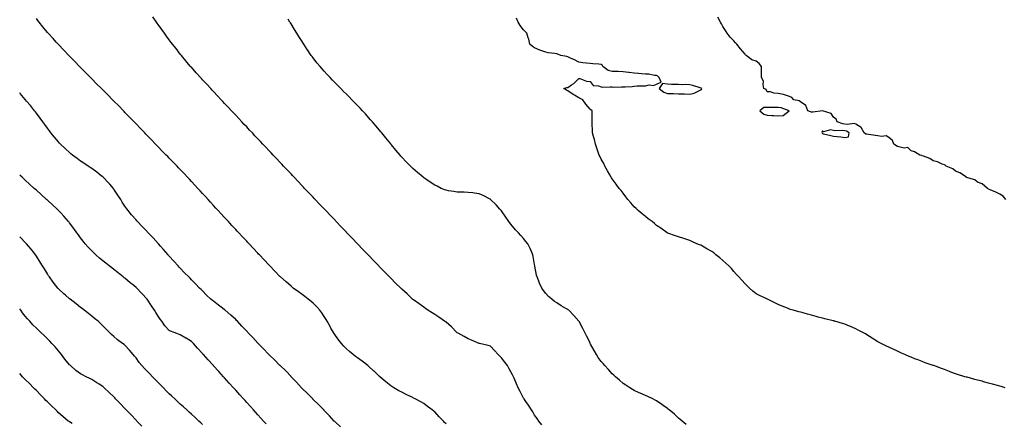
# Model space of a CAD drawing. Units: inches. Extents: x 960563 to 963203, y 7334858 to 7337498.
# Drawn here: x 960563 to 961452, y 7335560 to 7335924 of the extents above; entities that cross this region are included whole.
import ezdxf

# ---------------------------------------------------------------- set-up
doc = ezdxf.new("R2010")
doc.units = ezdxf.units.IN
doc.header["$MEASUREMENT"] = 0
doc.layers.add('Contour_96057334', color=7, linetype='Continuous', true_color=0xb30024)

msp = doc.modelspace()

# ---------------------------------------------------------------- linework, layer by layer
at = {"layer": 'Contour_96057334'}
for points in [[(960948.05, 7335559.32, 3287), (960946.75, 7335560.62, 3287), (960945.68, 7335561.92, 3287), (960941.94, 7335565.81, 3287), (960938.05, 7335570.26, 3287), (960937, 7335570.87, 3287), (960935.54, 7335571.92, 3287), (960931.2, 7335575.07, 3287), (960928.05, 7335577.6, 3287), (960925.29, 7335579.16, 3287), (960920.22, 7335581.92, 3287), (960918.79, 7335582.66, 3287), (960918.05, 7335583.03, 3287), (960915.91, 7335584.06, 3287), (960912.06, 7335585.93, 3287), (960908.05, 7335587.83, 3287), (960905.43, 7335589.3, 3287), (960900.99, 7335591.92, 3287), (960899.13, 7335593, 3287), (960898.05, 7335593.65, 3287), (960893.52, 7335597.38, 3287), (960888.33, 7335601.92, 3287), (960888.18, 7335602.05, 3287), (960888.05, 7335602.15, 3287), (960883.06, 7335606.93, 3287), (960882.9, 7335607.07, 3287), (960878.05, 7335611.37, 3287), (960877.76, 7335611.63, 3287), (960877.4, 7335611.92, 3287), (960872.22, 7335616.09, 3287), (960868.05, 7335619.09, 3287), (960866.41, 7335620.28, 3287), (960864.09, 7335621.92, 3287), (960860.84, 7335624.71, 3287), (960858.05, 7335627.1, 3287), (960855.67, 7335629.53, 3287), (960853.47, 7335631.92, 3287), (960851.13, 7335635, 3287), (960848.05, 7335639.08, 3287), (960846.95, 7335640.82, 3287), (960846.26, 7335641.92, 3287), (960844.12, 7335645.85, 3287), (960843.38, 7335647.25, 3287), (960840.7, 7335651.92, 3287), (960839.76, 7335653.63, 3287), (960838.05, 7335656.35, 3287), (960835.83, 7335659.7, 3287), (960834.06, 7335661.92, 3287), (960831.27, 7335665.14, 3287), (960828.05, 7335668.27, 3287), (960826.08, 7335669.95, 3287), (960823.52, 7335671.92, 3287), (960820.45, 7335674.32, 3287), (960818.05, 7335676.1, 3287), (960814.65, 7335678.52, 3287), (960809.98, 7335681.92, 3287), (960808.93, 7335682.8, 3287), (960808.05, 7335683.56, 3287), (960803.58, 7335687.45, 3287), (960798.64, 7335691.92, 3287), (960798.05, 7335692.51, 3287), (960793.39, 7335697.26, 3287), (960788.88, 7335701.92, 3287), (960788.48, 7335702.34, 3287), (960788.05, 7335702.8, 3287), (960783.63, 7335707.49, 3287), (960779.43, 7335711.92, 3287), (960778.76, 7335712.63, 3287), (960778.05, 7335713.38, 3287), (960773.93, 7335717.8, 3287), (960770.1, 7335721.92, 3287), (960769.1, 7335722.98, 3287), (960768.05, 7335724.11, 3287), (960764.29, 7335728.17, 3287), (960760.8, 7335731.92, 3287), (960759.48, 7335733.35, 3287), (960758.05, 7335734.88, 3287), (960754.67, 7335738.54, 3287), (960751.54, 7335741.92, 3287), (960749.87, 7335743.73, 3287), (960748.05, 7335745.69, 3287), (960745.05, 7335748.93, 3287), (960742.27, 7335751.92, 3287), (960740.25, 7335754.12, 3287), (960738.05, 7335756.5, 3287), (960735.46, 7335759.33, 3287), (960733.07, 7335761.92, 3287), (960730.66, 7335764.53, 3287), (960728.05, 7335767.36, 3287), (960725.86, 7335769.73, 3287), (960723.84, 7335771.92, 3287), (960721.06, 7335774.93, 3287), (960718.05, 7335778.16, 3287), (960716.23, 7335780.1, 3287), (960714.53, 7335781.92, 3287), (960711.39, 7335785.26, 3287), (960708.05, 7335788.8, 3287), (960706.53, 7335790.4, 3287), (960705.07, 7335791.92, 3287), (960701.62, 7335795.5, 3287), (960698.05, 7335799.21, 3287), (960696.71, 7335800.59, 3287), (960695.41, 7335801.92, 3287), (960691.77, 7335805.64, 3287), (960688.05, 7335809.44, 3287), (960686.83, 7335810.7, 3287), (960685.64, 7335811.92, 3287), (960681.9, 7335815.77, 3287), (960678.05, 7335819.71, 3287), (960676.96, 7335820.83, 3287), (960675.9, 7335821.92, 3287), (960672.05, 7335825.92, 3287), (960668.05, 7335830.06, 3287), (960667.14, 7335831.01, 3287), (960666.26, 7335831.92, 3287), (960662.24, 7335836.1, 3287), (960658.05, 7335840.46, 3287), (960657.34, 7335841.2, 3287), (960656.64, 7335841.92, 3287), (960652.4, 7335846.27, 3287), (960648.05, 7335850.75, 3287), (960647.47, 7335851.34, 3287), (960646.91, 7335851.92, 3287), (960642.48, 7335856.35, 3287), (960638.05, 7335860.82, 3287), (960637.51, 7335861.38, 3287), (960636.99, 7335861.92, 3287), (960632.51, 7335866.39, 3287), (960628.05, 7335870.77, 3287), (960627.48, 7335871.36, 3287), (960626.94, 7335871.92, 3287), (960622.55, 7335876.42, 3287), (960618.05, 7335880.87, 3287), (960617.54, 7335881.41, 3287), (960617.04, 7335881.92, 3287), (960612.66, 7335886.52, 3287), (960608.05, 7335891.13, 3287), (960607.67, 7335891.54, 3287), (960607.31, 7335891.92, 3287), (960602.86, 7335896.74, 3287), (960598.05, 7335901.66, 3287), (960597.93, 7335901.8, 3287), (960597.82, 7335901.92, 3287), (960596.05, 7335903.92, 3287), (960593.25, 7335907.11, 3287), (960588.77, 7335911.92, 3287), (960588.44, 7335912.31, 3287), (960588.05, 7335912.74, 3287), (960583.94, 7335917.81, 3287), (960580.53, 7335921.92, 3287), (960579.47, 7335923.34, 3287), (960578.05, 7335925.16, 3287)], [(961034.47, 7335558.34, 3286), (961031.91, 7335561.92, 3286), (961030.34, 7335564.21, 3286), (961028.05, 7335567.27, 3286), (961026.34, 7335570.21, 3286), (961025.22, 7335571.92, 3286), (961022.36, 7335576.23, 3286), (961019.45, 7335580.53, 3286), (961018.5, 7335581.92, 3286), (961018.32, 7335582.2, 3286), (961018.05, 7335582.64, 3286), (961014.83, 7335588.7, 3286), (961013.2, 7335591.92, 3286), (961011.63, 7335595.51, 3286), (961009.43, 7335600.54, 3286), (961008.83, 7335601.92, 3286), (961008.6, 7335602.47, 3286), (961008.05, 7335603.65, 3286), (961005.18, 7335609.05, 3286), (961003.38, 7335611.92, 3286), (961001.19, 7335615.06, 3286), (960998.05, 7335618.99, 3286), (960996.64, 7335620.51, 3286), (960995.21, 7335621.92, 3286), (960991.71, 7335625.58, 3286), (960988.05, 7335629.47, 3286), (960986.08, 7335629.95, 3286), (960978.25, 7335631.92, 3286), (960978.1, 7335631.97, 3286), (960978.05, 7335631.99, 3286), (960977.93, 7335632.03, 3286), (960971.04, 7335634.91, 3286), (960968.05, 7335636.17, 3286), (960964.49, 7335638.36, 3286), (960958.88, 7335641.09, 3286), (960958.05, 7335641.52, 3286), (960957.87, 7335641.75, 3286), (960957.72, 7335641.92, 3286), (960953, 7335646.87, 3286), (960948.05, 7335651.02, 3286), (960947.53, 7335651.4, 3286), (960946.78, 7335651.92, 3286), (960941.66, 7335655.53, 3286), (960938.05, 7335657.94, 3286), (960935.56, 7335659.43, 3286), (960931.65, 7335661.92, 3286), (960929.59, 7335663.46, 3286), (960928.05, 7335664.59, 3286), (960923.75, 7335667.62, 3286), (960918.69, 7335671.27, 3286), (960918.05, 7335671.74, 3286), (960917.95, 7335671.82, 3286), (960917.84, 7335671.92, 3286), (960912.81, 7335676.68, 3286), (960908.05, 7335680.94, 3286), (960907.06, 7335681.92, 3286), (960902.53, 7335686.4, 3286), (960898.05, 7335690.76, 3286), (960897.49, 7335691.36, 3286), (960896.98, 7335691.92, 3286), (960892.59, 7335696.46, 3286), (960888.05, 7335701.07, 3286), (960887.64, 7335701.51, 3286), (960887.26, 7335701.92, 3286), (960882.78, 7335706.65, 3286), (960878.05, 7335711.52, 3286), (960877.67, 7335711.92, 3286), (960872.98, 7335716.85, 3286), (960868.05, 7335721.92, 3286), (960863.15, 7335727.02, 3286), (960858.46, 7335731.92, 3286), (960858.26, 7335732.13, 3286), (960858.05, 7335732.35, 3286), (960853.37, 7335737.24, 3286), (960848.9, 7335741.92, 3286), (960848.49, 7335742.36, 3286), (960848.05, 7335742.81, 3286), (960843.61, 7335747.48, 3286), (960839.37, 7335751.92, 3286), (960838.72, 7335752.59, 3286), (960838.05, 7335753.3, 3286), (960833.87, 7335757.74, 3286), (960829.89, 7335761.92, 3286), (960829, 7335762.87, 3286), (960828.05, 7335763.85, 3286), (960824.11, 7335767.99, 3286), (960820.35, 7335771.92, 3286), (960819.23, 7335773.11, 3286), (960818.05, 7335774.34, 3286), (960814.38, 7335778.24, 3286), (960810.87, 7335781.92, 3286), (960809.51, 7335783.38, 3286), (960808.05, 7335784.9, 3286), (960804.63, 7335788.5, 3286), (960801.38, 7335791.92, 3286), (960799.76, 7335793.63, 3286), (960798.05, 7335795.42, 3286), (960794.9, 7335798.76, 3286), (960791.9, 7335801.92, 3286), (960790.04, 7335803.91, 3286), (960788.05, 7335806.02, 3286), (960785.19, 7335809.06, 3286), (960782.51, 7335811.92, 3286), (960780.35, 7335814.22, 3286), (960778.05, 7335816.64, 3286), (960775.5, 7335819.37, 3286), (960773.11, 7335821.92, 3286), (960770.68, 7335824.54, 3286), (960768.05, 7335827.31, 3286), (960765.82, 7335829.69, 3286), (960763.7, 7335831.92, 3286), (960760.97, 7335834.84, 3286), (960758.05, 7335837.95, 3286), (960756.13, 7335840, 3286), (960754.31, 7335841.92, 3286), (960751.29, 7335845.17, 3286), (960748.05, 7335848.59, 3286), (960746.44, 7335850.31, 3286), (960744.9, 7335851.92, 3286), (960741.6, 7335855.48, 3286), (960738.05, 7335859.26, 3286), (960736.76, 7335860.63, 3286), (960735.52, 7335861.92, 3286), (960731.95, 7335865.82, 3286), (960728.05, 7335869.98, 3286), (960727.12, 7335870.99, 3286), (960726.24, 7335871.92, 3286), (960722.42, 7335876.29, 3286), (960718.05, 7335881.16, 3286), (960717.7, 7335881.56, 3286), (960717.37, 7335881.92, 3286), (960714.08, 7335885.89, 3286), (960713.15, 7335887.02, 3286), (960709.03, 7335891.92, 3286), (960708.6, 7335892.47, 3286), (960708.05, 7335893.16, 3286), (960704.17, 7335898.05, 3286), (960701.07, 7335901.92, 3286), (960699.79, 7335903.66, 3286), (960698.05, 7335905.98, 3286), (960695.51, 7335909.38, 3286), (960693.63, 7335911.92, 3286), (960691.31, 7335915.18, 3286), (960688.05, 7335919.76, 3286), (960687.15, 7335921.02, 3286), (960686.51, 7335921.92, 3286), (960683.14, 7335926.84, 3286)], [(961164.81, 7335558.67, 3285), (961161.32, 7335561.92, 3285), (961159.53, 7335563.41, 3285), (961158.05, 7335564.65, 3285), (961154.21, 7335568.08, 3285), (961149.63, 7335571.92, 3285), (961148.73, 7335572.6, 3285), (961148.05, 7335573.12, 3285), (961143.96, 7335576.01, 3285), (961142.89, 7335576.76, 3285), (961138.05, 7335580.09, 3285), (961136.85, 7335580.72, 3285), (961134.63, 7335581.92, 3285), (961130.17, 7335584.04, 3285), (961128.05, 7335585.05, 3285), (961123.24, 7335587.1, 3285), (961122.56, 7335587.4, 3285), (961118.05, 7335589.41, 3285), (961116.5, 7335590.36, 3285), (961114.1, 7335591.92, 3285), (961110.36, 7335594.23, 3285), (961108.05, 7335595.7, 3285), (961104.79, 7335598.66, 3285), (961101.08, 7335601.92, 3285), (961099.49, 7335603.36, 3285), (961098.05, 7335604.62, 3285), (961094.66, 7335608.53, 3285), (961091.57, 7335611.92, 3285), (961089.9, 7335613.77, 3285), (961088.05, 7335615.75, 3285), (961085.51, 7335619.38, 3285), (961083.84, 7335621.92, 3285), (961081.74, 7335625.61, 3285), (961078.56, 7335631.41, 3285), (961078.27, 7335631.92, 3285), (961078.21, 7335632.07, 3285), (961078.05, 7335632.38, 3285), (961074.96, 7335638.83, 3285), (961073.47, 7335641.92, 3285), (961071.64, 7335645.52, 3285), (961068.14, 7335651.83, 3285), (961068.09, 7335651.92, 3285), (961068.07, 7335651.94, 3285), (961068.05, 7335651.98, 3285), (961063.34, 7335657.22, 3285), (961058.94, 7335661.92, 3285), (961058.46, 7335662.33, 3285), (961058.05, 7335662.67, 3285), (961056.35, 7335663.62, 3285), (961052.04, 7335665.91, 3285), (961048.05, 7335668.52, 3285), (961046.01, 7335669.88, 3285), (961043.54, 7335671.92, 3285), (961040.49, 7335674.36, 3285), (961038.05, 7335676.92, 3285), (961035.93, 7335679.8, 3285), (961034.61, 7335681.92, 3285), (961032.49, 7335686.37, 3285), (961031.85, 7335688.13, 3285), (961030.29, 7335691.92, 3285), (961029.84, 7335693.7, 3285), (961028.32, 7335701.64, 3285), (961028.26, 7335701.92, 3285), (961028.23, 7335702.1, 3285), (961028.05, 7335703.23, 3285), (961026.67, 7335710.55, 3285), (961026.39, 7335711.92, 3285), (961025.06, 7335714.91, 3285), (961023.86, 7335717.73, 3285), (961021.89, 7335721.92, 3285), (961020.21, 7335724.07, 3285), (961018.05, 7335726.66, 3285), (961015.53, 7335729.4, 3285), (961013.41, 7335731.92, 3285), (961010.76, 7335734.63, 3285), (961008.05, 7335737.75, 3285), (961006.16, 7335740.03, 3285), (961004.85, 7335741.92, 3285), (961002.08, 7335745.96, 3285), (960998.05, 7335751.76, 3285), (960997.98, 7335751.85, 3285), (960997.91, 7335751.92, 3285), (960996.68, 7335753.28, 3285), (960993.26, 7335757.13, 3285), (960988.16, 7335761.92, 3285), (960988.11, 7335761.98, 3285), (960988.05, 7335762.03, 3285), (960987.83, 7335762.14, 3285), (960981.5, 7335765.37, 3285), (960978.05, 7335767.07, 3285), (960973.71, 7335767.58, 3285), (960972.19, 7335767.78, 3285), (960968.05, 7335768.27, 3285), (960964.51, 7335768.38, 3285), (960961.52, 7335768.45, 3285), (960958.05, 7335768.54, 3285), (960955.12, 7335769, 3285), (960950.15, 7335769.83, 3285), (960948.05, 7335770.17, 3285), (960946.79, 7335770.66, 3285), (960943.71, 7335771.92, 3285), (960939.91, 7335773.78, 3285), (960938.05, 7335774.66, 3285), (960933.72, 7335777.59, 3285), (960929.75, 7335780.22, 3285), (960928.05, 7335781.35, 3285), (960927.74, 7335781.61, 3285), (960927.35, 7335781.92, 3285), (960922.36, 7335786.23, 3285), (960918.05, 7335789.84, 3285), (960917, 7335790.86, 3285), (960915.91, 7335791.92, 3285), (960912.09, 7335795.96, 3285), (960908.05, 7335800.18, 3285), (960907.24, 7335801.1, 3285), (960906.52, 7335801.92, 3285), (960902.67, 7335806.54, 3285), (960898.65, 7335811.32, 3285), (960898.15, 7335811.92, 3285), (960898.1, 7335811.97, 3285), (960898.05, 7335812.04, 3285), (960893.64, 7335817.5, 3285), (960889.98, 7335821.92, 3285), (960889.13, 7335823, 3285), (960888.05, 7335824.32, 3285), (960884.57, 7335828.44, 3285), (960881.57, 7335831.92, 3285), (960879.95, 7335833.82, 3285), (960878.05, 7335835.97, 3285), (960875.25, 7335839.11, 3285), (960872.64, 7335841.92, 3285), (960870.41, 7335844.28, 3285), (960868.05, 7335846.73, 3285), (960865.49, 7335849.37, 3285), (960862.99, 7335851.92, 3285), (960860.52, 7335854.39, 3285), (960858.05, 7335856.81, 3285), (960855.49, 7335859.37, 3285), (960852.92, 7335861.92, 3285), (960850.5, 7335864.38, 3285), (960848.05, 7335866.87, 3285), (960845.58, 7335869.45, 3285), (960843.25, 7335871.92, 3285), (960840.76, 7335874.63, 3285), (960838.05, 7335877.57, 3285), (960836.01, 7335879.88, 3285), (960834.22, 7335881.92, 3285), (960831.49, 7335885.35, 3285), (960828.05, 7335889.68, 3285), (960827.08, 7335890.95, 3285), (960826.33, 7335891.92, 3285), (960822.99, 7335896.86, 3285), (960822.75, 7335897.22, 3285), (960819.57, 7335901.92, 3285), (960819, 7335902.87, 3285), (960818.05, 7335904.36, 3285), (960815.15, 7335909.02, 3285), (960813.27, 7335911.92, 3285), (960811.3, 7335915.17, 3285), (960808.05, 7335920.34, 3285), (960807.44, 7335921.31, 3285), (960807.05, 7335921.92, 3285), (960805.37, 7335924.6, 3285)], [(961452.94, 7335591.92, 3284), (961449.2, 7335593.07, 3284), (961448.05, 7335593.38, 3284), (961446.01, 7335593.97, 3284), (961441.42, 7335595.28, 3284), (961438.05, 7335596.24, 3284), (961433.52, 7335597.39, 3284), (961432.22, 7335597.75, 3284), (961428.05, 7335598.82, 3284), (961425.55, 7335599.42, 3284), (961418.61, 7335601.36, 3284), (961418.05, 7335601.51, 3284), (961417.73, 7335601.59, 3284), (961416.63, 7335601.92, 3284), (961409.96, 7335603.83, 3284), (961408.05, 7335604.41, 3284), (961403.95, 7335606.02, 3284), (961402.66, 7335606.53, 3284), (961398.05, 7335608.3, 3284), (961395.4, 7335609.27, 3284), (961388.41, 7335611.92, 3284), (961388.15, 7335612.02, 3284), (961388.05, 7335612.05, 3284), (961387.84, 7335612.13, 3284), (961380.73, 7335614.59, 3284), (961378.05, 7335615.56, 3284), (961373.44, 7335617.31, 3284), (961372.07, 7335617.9, 3284), (961368.05, 7335619.55, 3284), (961366.36, 7335620.23, 3284), (961362.5, 7335621.92, 3284), (961359.4, 7335623.26, 3284), (961358.05, 7335623.89, 3284), (961354.42, 7335625.55, 3284), (961352.52, 7335626.39, 3284), (961348.05, 7335628.55, 3284), (961345.76, 7335629.63, 3284), (961341, 7335631.92, 3284), (961339.07, 7335632.93, 3284), (961338.05, 7335633.52, 3284), (961333.86, 7335636.1, 3284), (961332.85, 7335636.72, 3284), (961328.05, 7335639.81, 3284), (961326.74, 7335640.61, 3284), (961324.46, 7335641.92, 3284), (961320.21, 7335644.08, 3284), (961318.05, 7335645.1, 3284), (961313.26, 7335647.14, 3284), (961312.53, 7335647.44, 3284), (961308.05, 7335649.26, 3284), (961306.03, 7335649.9, 3284), (961299.09, 7335651.92, 3284), (961298.27, 7335652.14, 3284), (961298.05, 7335652.21, 3284), (961297.66, 7335652.31, 3284), (961290.22, 7335654.09, 3284), (961288.05, 7335654.72, 3284), (961284.22, 7335655.75, 3284), (961282.39, 7335656.25, 3284), (961278.05, 7335657.42, 3284), (961274.54, 7335658.42, 3284), (961270.5, 7335659.47, 3284), (961268.05, 7335660.13, 3284), (961266.64, 7335660.52, 3284), (961261.57, 7335661.92, 3284), (961258.84, 7335662.71, 3284), (961258.05, 7335662.96, 3284), (961256.29, 7335663.68, 3284), (961251.7, 7335665.57, 3284), (961248.05, 7335667.16, 3284), (961244.81, 7335668.68, 3284), (961238.29, 7335671.92, 3284), (961238.13, 7335672, 3284), (961238.05, 7335672.03, 3284), (961237.84, 7335672.13, 3284), (961231.24, 7335675.11, 3284), (961228.05, 7335676.84, 3284), (961225.15, 7335679.01, 3284), (961222.01, 7335681.92, 3284), (961219.97, 7335683.84, 3284), (961218.05, 7335685.75, 3284), (961215.1, 7335688.98, 3284), (961212.42, 7335691.92, 3284), (961210.34, 7335694.21, 3284), (961208.05, 7335697, 3284), (961205.7, 7335699.57, 3284), (961203.38, 7335701.92, 3284), (961200.56, 7335704.43, 3284), (961198.05, 7335706.94, 3284), (961195.25, 7335709.11, 3284), (961191.8, 7335711.92, 3284), (961189.73, 7335713.6, 3284), (961188.05, 7335715.01, 3284), (961183.48, 7335717.35, 3284), (961181.2, 7335718.76, 3284), (961178.05, 7335720.62, 3284), (961177.04, 7335720.91, 3284), (961174.62, 7335721.92, 3284), (961170.07, 7335723.94, 3284), (961168.05, 7335724.87, 3284), (961163.63, 7335726.34, 3284), (961162.79, 7335726.65, 3284), (961158.05, 7335728.16, 3284), (961155.25, 7335729.11, 3284), (961148.42, 7335731.55, 3284), (961148.05, 7335731.68, 3284), (961147.91, 7335731.78, 3284), (961147.74, 7335731.92, 3284), (961142, 7335735.86, 3284), (961138.05, 7335738.36, 3284), (961136.19, 7335740.06, 3284), (961134.08, 7335741.92, 3284), (961130.67, 7335744.53, 3284), (961128.05, 7335746.46, 3284), (961125.15, 7335749.02, 3284), (961121.59, 7335751.92, 3284), (961119.79, 7335753.65, 3284), (961118.05, 7335755.32, 3284), (961114.92, 7335758.79, 3284), (961112.05, 7335761.92, 3284), (961110.43, 7335764.3, 3284), (961108.05, 7335767.45, 3284), (961106.08, 7335769.95, 3284), (961104.29, 7335771.92, 3284), (961101.76, 7335775.63, 3284), (961098.05, 7335780.47, 3284), (961097.48, 7335781.36, 3284), (961097.08, 7335781.92, 3284), (961095.97, 7335784.01, 3284), (961093.97, 7335787.84, 3284), (961091.56, 7335791.92, 3284), (961090.39, 7335794.26, 3284), (961088.05, 7335798.42, 3284), (961086.96, 7335800.83, 3284), (961086.4, 7335801.92, 3284), (961085.51, 7335804.45, 3284), (961084.29, 7335808.16, 3284), (961082.9, 7335811.92, 3284), (961082.08, 7335815.95, 3284), (961081.15, 7335818.82, 3284), (961080.34, 7335821.92, 3284), (961080.32, 7335824.19, 3284), (961079.92, 7335830.05, 3284), (961079.9, 7335831.92, 3284), (961079.87, 7335833.74, 3284), (961079.87, 7335840.1, 3284), (961079.86, 7335841.92, 3284), (961078.82, 7335842.69, 3284), (961078.05, 7335843.48, 3284), (961074.13, 7335848, 3284), (961071.5, 7335851.92, 3284), (961069.29, 7335853.16, 3284), (961068.05, 7335853.55, 3284), (961063.93, 7335856.05, 3284), (961062.81, 7335856.68, 3284), (961058.05, 7335860.09, 3284), (961056.76, 7335860.63, 3284), (961054.3, 7335861.92, 3284), (961057.14, 7335862.83, 3284), (961058.05, 7335863.04, 3284), (961061.43, 7335865.3, 3284), (961063.45, 7335866.51, 3284), (961068.05, 7335871.15, 3284), (961068.96, 7335871.01, 3284), (961074.94, 7335868.82, 3284), (961078.05, 7335868.52, 3284), (961080.86, 7335864.73, 3284), (961085.57, 7335864.4, 3284), (961088.05, 7335863.41, 3284), (961089.43, 7335863.3, 3284), (961096.35, 7335863.62, 3284), (961098.05, 7335863.51, 3284), (961099.51, 7335863.38, 3284), (961106.38, 7335863.59, 3284), (961108.05, 7335863.47, 3284), (961109.83, 7335863.7, 3284), (961116.11, 7335863.87, 3284), (961118.05, 7335864.19, 3284), (961120.54, 7335864.41, 3284), (961125.65, 7335864.32, 3284), (961128.05, 7335864.6, 3284), (961131.37, 7335865.24, 3284), (961135.35, 7335864.62, 3284), (961138.05, 7335865.91, 3284), (961142.28, 7335867.7, 3284), (961140.53, 7335871.92, 3284), (961139.28, 7335873.15, 3284), (961138.05, 7335873.71, 3284), (961136.24, 7335873.73, 3284), (961131.22, 7335875.09, 3284), (961128.05, 7335875.11, 3284), (961124.59, 7335875.38, 3284), (961121.8, 7335875.67, 3284), (961118.05, 7335875.94, 3284), (961113.43, 7335876.53, 3284), (961112.77, 7335876.64, 3284), (961108.05, 7335877.21, 3284), (961103.4, 7335877.27, 3284), (961102.57, 7335877.39, 3284), (961098.05, 7335877.47, 3284), (961094.36, 7335878.23, 3284), (961089.59, 7335881.92, 3284), (961089.09, 7335882.97, 3284), (961088.05, 7335883.78, 3284), (961086.01, 7335883.96, 3284), (961080.54, 7335884.42, 3284), (961078.05, 7335884.63, 3284), (961074.93, 7335885.04, 3284), (961071.48, 7335885.35, 3284), (961068.05, 7335885.85, 3284), (961063.97, 7335887.83, 3284), (961060.49, 7335889.48, 3284), (961058.05, 7335890.65, 3284), (961057.02, 7335890.89, 3284), (961051.64, 7335891.92, 3284), (961049.05, 7335892.92, 3284), (961048.05, 7335893.29, 3284), (961046.33, 7335893.64, 3284), (961040.4, 7335894.27, 3284), (961038.05, 7335894.87, 3284), (961033.59, 7335896.39, 3284), (961032.71, 7335896.58, 3284), (961028.05, 7335898.83, 3284), (961026.04, 7335899.91, 3284), (961023.64, 7335901.92, 3284), (961022.67, 7335906.54, 3284), (961022.16, 7335907.81, 3284), (961020.96, 7335911.92, 3284), (961019.5, 7335913.37, 3284), (961018.05, 7335914.97, 3284), (961015.08, 7335918.95, 3284), (961013.18, 7335921.92, 3284), (961011.68, 7335925.55, 3284)], [(961453.67, 7335761.92, 3283), (961451.15, 7335765.02, 3283), (961448.05, 7335766.62, 3283), (961444.53, 7335768.4, 3283), (961439.44, 7335770.54, 3283), (961438.05, 7335771.16, 3283), (961437.72, 7335771.58, 3283), (961437.03, 7335771.92, 3283), (961432.23, 7335776.1, 3283), (961428.05, 7335777.65, 3283), (961425.62, 7335779.48, 3283), (961418.11, 7335781.86, 3283), (961418.05, 7335781.89, 3283), (961417.95, 7335781.92, 3283), (961412.09, 7335785.97, 3283), (961408.05, 7335787.44, 3283), (961405.76, 7335789.63, 3283), (961399.6, 7335791.92, 3283), (961398.88, 7335792.76, 3283), (961398.05, 7335793.11, 3283), (961396.18, 7335793.79, 3283), (961391.95, 7335795.82, 3283), (961388.05, 7335796.81, 3283), (961384.95, 7335798.83, 3283), (961379.09, 7335800.89, 3283), (961378.05, 7335801.35, 3283), (961377.62, 7335801.5, 3283), (961375.76, 7335801.92, 3283), (961370.95, 7335804.82, 3283), (961368.05, 7335805.87, 3283), (961364.97, 7335808.84, 3283), (961361.79, 7335808.18, 3283), (961358.05, 7335809.09, 3283), (961355.7, 7335809.57, 3283), (961352.31, 7335811.92, 3283), (961351.34, 7335815.21, 3283), (961348.05, 7335817.96, 3283), (961345.41, 7335819.28, 3283), (961341.33, 7335818.63, 3283), (961338.05, 7335819.27, 3283), (961335.74, 7335819.61, 3283), (961329.45, 7335820.52, 3283), (961328.05, 7335820.72, 3283), (961327.04, 7335820.92, 3283), (961325.76, 7335821.92, 3283), (961322.92, 7335826.79, 3283), (961318.05, 7335829.91, 3283), (961316.64, 7335830.51, 3283), (961310.39, 7335829.58, 3283), (961308.05, 7335830, 3283), (961306.33, 7335830.2, 3283), (961301.11, 7335831.92, 3283), (961300.46, 7335834.33, 3283), (961298.05, 7335836.31, 3283), (961295.69, 7335839.55, 3283), (961288.12, 7335841.92, 3283), (961288.09, 7335841.96, 3283), (961288.05, 7335841.98, 3283), (961288, 7335841.97, 3283), (961287.97, 7335841.92, 3283), (961279.36, 7335840.61, 3283), (961278.05, 7335840.68, 3283), (961277.04, 7335840.91, 3283), (961274.89, 7335841.92, 3283), (961272.88, 7335846.75, 3283), (961268.05, 7335849.87, 3283), (961266.99, 7335850.85, 3283), (961262.06, 7335851.92, 3283), (961260.18, 7335854.05, 3283), (961258.05, 7335854.9, 3283), (961253.64, 7335856.34, 3283), (961252.84, 7335856.72, 3283), (961248.05, 7335857.67, 3283), (961243.96, 7335857.83, 3283), (961241.05, 7335858.92, 3283), (961238.05, 7335859.16, 3283), (961237.25, 7335861.12, 3283), (961235.03, 7335861.92, 3283), (961234.27, 7335865.7, 3283), (961234.85, 7335868.71, 3283), (961232.93, 7335871.92, 3283), (961232.83, 7335876.69, 3283), (961232.87, 7335877.09, 3283), (961232.82, 7335881.92, 3283), (961230.67, 7335884.54, 3283), (961228.05, 7335886.82, 3283), (961224.12, 7335887.99, 3283), (961219.14, 7335891.92, 3283), (961218.54, 7335892.41, 3283), (961218.05, 7335892.91, 3283), (961213.99, 7335897.86, 3283), (961210.76, 7335901.92, 3283), (961209.51, 7335903.37, 3283), (961208.05, 7335904.94, 3283), (961204.51, 7335908.38, 3283), (961202.05, 7335911.92, 3283), (961200.46, 7335914.33, 3283), (961198.05, 7335918.11, 3283), (961196.65, 7335920.52, 3283), (961195.9, 7335921.92, 3283), (961193.52, 7335926.45, 3283)], [(960852.73, 7335556.6, 3288), (960848.05, 7335561.04, 3288), (960847.6, 7335561.48, 3288), (960847.13, 7335561.92, 3288), (960842.79, 7335566.66, 3288), (960838.05, 7335571.47, 3288), (960837.83, 7335571.7, 3288), (960837.59, 7335571.92, 3288), (960832.93, 7335576.81, 3288), (960828.05, 7335581.46, 3288), (960827.83, 7335581.7, 3288), (960827.59, 7335581.92, 3288), (960822.84, 7335586.71, 3288), (960818.05, 7335591.42, 3288), (960817.81, 7335591.68, 3288), (960817.57, 7335591.92, 3288), (960813.02, 7335596.89, 3288), (960811.38, 7335598.59, 3288), (960808.17, 7335601.92, 3288), (960808.11, 7335601.98, 3288), (960808.05, 7335602.04, 3288), (960803.3, 7335607.17, 3288), (960798.29, 7335611.92, 3288), (960798.17, 7335612.04, 3288), (960798.05, 7335612.14, 3288), (960793.23, 7335617.1, 3288), (960788.53, 7335621.44, 3288), (960788.05, 7335621.89, 3288), (960788.02, 7335621.92, 3288), (960787.59, 7335622.37, 3288), (960783.22, 7335627.09, 3288), (960778.39, 7335631.92, 3288), (960778.23, 7335632.09, 3288), (960778.05, 7335632.26, 3288), (960773.46, 7335637.33, 3288), (960769.1, 7335641.92, 3288), (960768.6, 7335642.47, 3288), (960768.05, 7335643, 3288), (960763.76, 7335647.63, 3288), (960759.57, 7335651.92, 3288), (960758.82, 7335652.69, 3288), (960758.05, 7335653.42, 3288), (960753.73, 7335657.6, 3288), (960748.58, 7335661.92, 3288), (960748.29, 7335662.17, 3288), (960748.05, 7335662.37, 3288), (960746.21, 7335663.76, 3288), (960742.61, 7335666.48, 3288), (960738.05, 7335669.99, 3288), (960736.98, 7335670.85, 3288), (960735.63, 7335671.92, 3288), (960731.76, 7335675.64, 3288), (960728.05, 7335679.31, 3288), (960726.75, 7335680.63, 3288), (960725.48, 7335681.92, 3288), (960721.81, 7335685.68, 3288), (960718.05, 7335689.49, 3288), (960716.85, 7335690.72, 3288), (960715.68, 7335691.92, 3288), (960711.92, 7335695.79, 3288), (960708.05, 7335699.74, 3288), (960706.99, 7335700.86, 3288), (960706.04, 7335701.92, 3288), (960702.23, 7335706.1, 3288), (960698.05, 7335710.74, 3288), (960697.53, 7335711.4, 3288), (960697.1, 7335711.92, 3288), (960692.94, 7335716.81, 3288), (960690.25, 7335719.72, 3288), (960688.22, 7335721.92, 3288), (960688.14, 7335722.01, 3288), (960688.05, 7335722.11, 3288), (960683.44, 7335727.31, 3288), (960679.04, 7335731.92, 3288), (960678.57, 7335732.44, 3288), (960678.05, 7335732.97, 3288), (960673.68, 7335737.55, 3288), (960669.41, 7335741.92, 3288), (960668.76, 7335742.64, 3288), (960668.05, 7335743.43, 3288), (960664.11, 7335747.98, 3288), (960660.9, 7335751.92, 3288), (960659.7, 7335753.57, 3288), (960658.05, 7335755.94, 3288), (960655.67, 7335759.54, 3288), (960654.2, 7335761.92, 3288), (960651.76, 7335765.63, 3288), (960648.05, 7335771.33, 3288), (960647.82, 7335771.68, 3288), (960647.65, 7335771.92, 3288), (960644.37, 7335775.61, 3288), (960643.13, 7335777, 3288), (960638.44, 7335781.92, 3288), (960638.24, 7335782.11, 3288), (960638.05, 7335782.26, 3288), (960636.67, 7335783.29, 3288), (960632.55, 7335786.42, 3288), (960628.05, 7335789.72, 3288), (960626.73, 7335790.61, 3288), (960624.8, 7335791.92, 3288), (960620.81, 7335794.68, 3288), (960618.05, 7335796.61, 3288), (960614.95, 7335798.82, 3288), (960610.78, 7335801.92, 3288), (960609.3, 7335803.17, 3288), (960608.05, 7335804.22, 3288), (960604.03, 7335807.89, 3288), (960599.77, 7335811.92, 3288), (960598.96, 7335812.82, 3288), (960598.05, 7335813.84, 3288), (960594.35, 7335818.22, 3288), (960591.24, 7335821.92, 3288), (960589.91, 7335823.78, 3288), (960588.05, 7335826.29, 3288), (960585.68, 7335829.55, 3288), (960583.91, 7335831.92, 3288), (960581.45, 7335835.32, 3288), (960578.05, 7335839.82, 3288), (960577.13, 7335841.01, 3288), (960576.41, 7335841.92, 3288), (960572.69, 7335846.56, 3288), (960569.22, 7335850.74, 3288), (960568.26, 7335851.92, 3288), (960568.16, 7335852.03, 3288), (960568.05, 7335852.16, 3288), (960563.56, 7335857.43, 3288), (960563, 7335858.08, 3288)], [(960785.52, 7335559.39, 3289), (960783.23, 7335561.92, 3289), (960780.76, 7335564.63, 3289), (960778.05, 7335567.65, 3289), (960776.03, 7335569.9, 3289), (960774.21, 7335571.92, 3289), (960771.29, 7335575.17, 3289), (960768.05, 7335578.76, 3289), (960766.56, 7335580.42, 3289), (960765.19, 7335581.92, 3289), (960761.79, 7335585.67, 3289), (960758.05, 7335589.79, 3289), (960757.03, 7335590.9, 3289), (960756.12, 7335591.92, 3289), (960752.28, 7335596.15, 3289), (960748.05, 7335600.81, 3289), (960747.04, 7335601.92, 3289), (960742.78, 7335606.64, 3289), (960738.05, 7335611.84, 3289), (960737.98, 7335611.92, 3289), (960737.36, 7335612.61, 3289), (960733.27, 7335617.15, 3289), (960728.92, 7335621.92, 3289), (960728.51, 7335622.38, 3289), (960728.05, 7335622.89, 3289), (960723.67, 7335627.54, 3289), (960719.92, 7335631.92, 3289), (960719.02, 7335632.89, 3289), (960718.05, 7335633.81, 3289), (960713.4, 7335636.57, 3289), (960712.96, 7335636.83, 3289), (960708.05, 7335639.64, 3289), (960706.35, 7335640.22, 3289), (960702.56, 7335641.92, 3289), (960699.26, 7335643.14, 3289), (960698.05, 7335643.67, 3289), (960694.08, 7335647.95, 3289), (960691.25, 7335651.92, 3289), (960689.95, 7335653.83, 3289), (960688.05, 7335656.53, 3289), (960685.96, 7335659.83, 3289), (960684.64, 7335661.92, 3289), (960682.05, 7335665.92, 3289), (960678.14, 7335671.83, 3289), (960678.08, 7335671.92, 3289), (960678.07, 7335671.94, 3289), (960678.05, 7335671.96, 3289), (960673.21, 7335677.08, 3289), (960668.64, 7335681.92, 3289), (960668.35, 7335682.22, 3289), (960668.05, 7335682.55, 3289), (960664.58, 7335685.39, 3289), (960662.89, 7335686.76, 3289), (960658.05, 7335690.74, 3289), (960657.39, 7335691.26, 3289), (960656.56, 7335691.92, 3289), (960651.81, 7335695.68, 3289), (960648.05, 7335698.65, 3289), (960646.23, 7335700.1, 3289), (960643.93, 7335701.92, 3289), (960640.66, 7335704.53, 3289), (960638.05, 7335706.63, 3289), (960635.14, 7335709.01, 3289), (960631.72, 7335711.92, 3289), (960629.82, 7335713.68, 3289), (960628.05, 7335715.42, 3289), (960624.92, 7335718.79, 3289), (960622.2, 7335721.92, 3289), (960620.37, 7335724.24, 3289), (960618.05, 7335727.31, 3289), (960616.15, 7335730.01, 3289), (960614.74, 7335731.92, 3289), (960611.95, 7335735.81, 3289), (960608.05, 7335740.88, 3289), (960607.6, 7335741.47, 3289), (960607.22, 7335741.92, 3289), (960602.98, 7335746.86, 3289), (960600.19, 7335749.78, 3289), (960598.15, 7335751.92, 3289), (960598.05, 7335752.02, 3289), (960596.17, 7335753.8, 3289), (960592.97, 7335756.84, 3289), (960588.05, 7335761.26, 3289), (960587.71, 7335761.58, 3289), (960587.34, 7335761.92, 3289), (960582.43, 7335766.31, 3289), (960578.05, 7335770.22, 3289), (960577.16, 7335771.04, 3289), (960576.18, 7335771.92, 3289), (960571.91, 7335775.78, 3289), (960568.05, 7335779.28, 3289), (960566.67, 7335780.54, 3289), (960565.17, 7335781.92, 3289), (960563, 7335783.97, 3289)], [(960728.05, 7335558.7, 3290), (960726.44, 7335560.31, 3290), (960724.74, 7335561.92, 3290), (960721.32, 7335565.2, 3290), (960718.05, 7335568.14, 3290), (960716.14, 7335570, 3290), (960714.07, 7335571.92, 3290), (960710.95, 7335574.82, 3290), (960708.05, 7335577.1, 3290), (960705.56, 7335579.43, 3290), (960702.97, 7335581.92, 3290), (960700.5, 7335584.37, 3290), (960698.05, 7335586.59, 3290), (960695.41, 7335589.28, 3290), (960692.82, 7335591.92, 3290), (960690.45, 7335594.32, 3290), (960688.05, 7335596.77, 3290), (960685.49, 7335599.36, 3290), (960682.98, 7335601.92, 3290), (960680.53, 7335604.41, 3290), (960678.05, 7335606.93, 3290), (960675.59, 7335609.46, 3290), (960673.24, 7335611.92, 3290), (960670.9, 7335614.77, 3290), (960668.05, 7335618.81, 3290), (960666.72, 7335620.59, 3290), (960665.53, 7335621.92, 3290), (960662.07, 7335625.95, 3290), (960658.05, 7335630.39, 3290), (960657.21, 7335631.09, 3290), (960655.91, 7335631.92, 3290), (960651.41, 7335635.28, 3290), (960648.05, 7335638.13, 3290), (960646.01, 7335639.88, 3290), (960644.03, 7335641.92, 3290), (960640.95, 7335644.83, 3290), (960638.05, 7335647.73, 3290), (960636, 7335649.86, 3290), (960633.95, 7335651.92, 3290), (960630.69, 7335654.55, 3290), (960628.05, 7335656.65, 3290), (960625.11, 7335658.98, 3290), (960621.35, 7335661.92, 3290), (960619.5, 7335663.36, 3290), (960618.05, 7335664.46, 3290), (960613.89, 7335667.76, 3290), (960608.62, 7335671.92, 3290), (960608.3, 7335672.17, 3290), (960608.05, 7335672.36, 3290), (960604.51, 7335675.46, 3290), (960602.95, 7335676.82, 3290), (960598.05, 7335681.3, 3290), (960597.75, 7335681.62, 3290), (960597.48, 7335681.92, 3290), (960595.37, 7335684.6, 3290), (960593.31, 7335687.18, 3290), (960589.78, 7335691.92, 3290), (960589.1, 7335692.97, 3290), (960588.05, 7335694.64, 3290), (960585.34, 7335699.22, 3290), (960583.73, 7335701.92, 3290), (960581.55, 7335705.41, 3290), (960578.05, 7335710.78, 3290), (960577.6, 7335711.48, 3290), (960577.31, 7335711.92, 3290), (960574.75, 7335715.22, 3290), (960573.27, 7335717.15, 3290), (960569.19, 7335721.92, 3290), (960568.65, 7335722.52, 3290), (960568.05, 7335723.12, 3290), (960563.61, 7335727.48, 3290), (960563, 7335728.05, 3290)], [(960673.33, 7335557.2, 3291), (960668.83, 7335561.92, 3291), (960668.45, 7335562.32, 3291), (960668.05, 7335562.74, 3291), (960663.55, 7335567.42, 3291), (960659.27, 7335571.92, 3291), (960658.67, 7335572.54, 3291), (960658.05, 7335573.19, 3291), (960653.76, 7335577.63, 3291), (960649.66, 7335581.92, 3291), (960648.87, 7335582.74, 3291), (960648.05, 7335583.61, 3291), (960643.84, 7335587.71, 3291), (960639.39, 7335591.92, 3291), (960638.67, 7335592.55, 3291), (960638.05, 7335593.04, 3291), (960634.87, 7335595.1, 3291), (960632.68, 7335596.54, 3291), (960628.05, 7335599.31, 3291), (960626.37, 7335600.24, 3291), (960623.16, 7335601.92, 3291), (960619.73, 7335603.59, 3291), (960618.05, 7335604.45, 3291), (960613.77, 7335607.64, 3291), (960608.89, 7335611.92, 3291), (960608.46, 7335612.34, 3291), (960608.05, 7335612.76, 3291), (960603.86, 7335617.74, 3291), (960600.61, 7335621.92, 3291), (960599.56, 7335623.43, 3291), (960598.05, 7335625.34, 3291), (960594.93, 7335628.8, 3291), (960592.1, 7335631.92, 3291), (960590.18, 7335634.04, 3291), (960588.05, 7335636.19, 3291), (960585.17, 7335639.04, 3291), (960582.21, 7335641.92, 3291), (960580.07, 7335643.94, 3291), (960578.05, 7335645.84, 3291), (960574.97, 7335648.85, 3291), (960572.05, 7335651.92, 3291), (960570.16, 7335654.03, 3291), (960568.05, 7335656.52, 3291), (960565.67, 7335659.54, 3291), (960563.93, 7335661.92, 3291), (960563, 7335663.26, 3291)], [(960610.27, 7335559.7, 3292), (960608.05, 7335561.07, 3292), (960607.55, 7335561.43, 3292), (960606.91, 7335561.92, 3292), (960602.02, 7335565.89, 3292), (960598.05, 7335569.39, 3292), (960596.81, 7335570.68, 3292), (960595.55, 7335571.92, 3292), (960591.75, 7335575.63, 3292), (960588.05, 7335579.24, 3292), (960586.71, 7335580.58, 3292), (960585.4, 7335581.92, 3292), (960581.76, 7335585.63, 3292), (960578.05, 7335589.35, 3292), (960576.77, 7335590.64, 3292), (960575.51, 7335591.92, 3292), (960571.83, 7335595.7, 3292), (960568.05, 7335599.51, 3292), (960566.85, 7335600.72, 3292), (960565.67, 7335601.92, 3292), (960563, 7335604.68, 3292)]]:
    msp.add_polyline3d(points, dxfattribs=at)
for points in [[(961178.05, 7335860.75, 3284), (961178.86, 7335861.1, 3284), (961179.01, 7335861.92, 3284), (961178.43, 7335862.3, 3284), (961178.05, 7335862.41, 3284), (961177.39, 7335862.58, 3284), (961170.91, 7335864.78, 3284), (961168.05, 7335865.42, 3284), (961164.42, 7335865.55, 3284), (961161.57, 7335865.44, 3284), (961158.05, 7335865.59, 3284), (961154.2, 7335865.77, 3284), (961151.77, 7335865.64, 3284), (961148.05, 7335865.85, 3284), (961143.48, 7335866.49, 3284), (961140.58, 7335861.92, 3284), (961144.79, 7335858.66, 3284), (961148.05, 7335857.52, 3284), (961152.51, 7335857.46, 3284), (961153.52, 7335857.39, 3284), (961158.05, 7335857.33, 3284), (961162.82, 7335857.15, 3284), (961163.26, 7335857.13, 3284), (961168.05, 7335856.96, 3284), (961172.24, 7335857.73, 3284), (961176.18, 7335860.05, 3284)], [(961248.05, 7335837.32, 3284), (961252.4, 7335837.57, 3284), (961257.77, 7335841.92, 3284), (961250.61, 7335844.48, 3284), (961248.05, 7335845.03, 3284), (961245.03, 7335844.94, 3284), (961241.06, 7335844.93, 3284), (961238.05, 7335844.84, 3284), (961234.99, 7335844.98, 3284), (961231.49, 7335841.92, 3284), (961235.14, 7335839.01, 3284), (961238.05, 7335838.05, 3284), (961242.25, 7335837.72, 3284), (961243.84, 7335837.72, 3284)], [(961308.05, 7335817.73, 3284), (961311.56, 7335818.41, 3284), (961312.15, 7335821.92, 3284), (961309.67, 7335823.55, 3284), (961308.05, 7335823.84, 3284), (961305.88, 7335824.09, 3284), (961299.92, 7335823.8, 3284), (961298.05, 7335824.11, 3284), (961295.25, 7335824.72, 3284), (961289.02, 7335822.88, 3284), (961288.05, 7335823.88, 3284), (961287.29, 7335822.68, 3284), (961287.61, 7335821.92, 3284), (961287.72, 7335821.59, 3284), (961288.05, 7335821.32, 3284), (961288.78, 7335821.19, 3284), (961295.67, 7335819.53, 3284), (961298.05, 7335819.16, 3284), (961301.32, 7335818.65, 3284), (961304.51, 7335818.38, 3284)]]:
    msp.add_polyline3d(points, close=True, dxfattribs=at)

doc.saveas('drawing.dxf')
